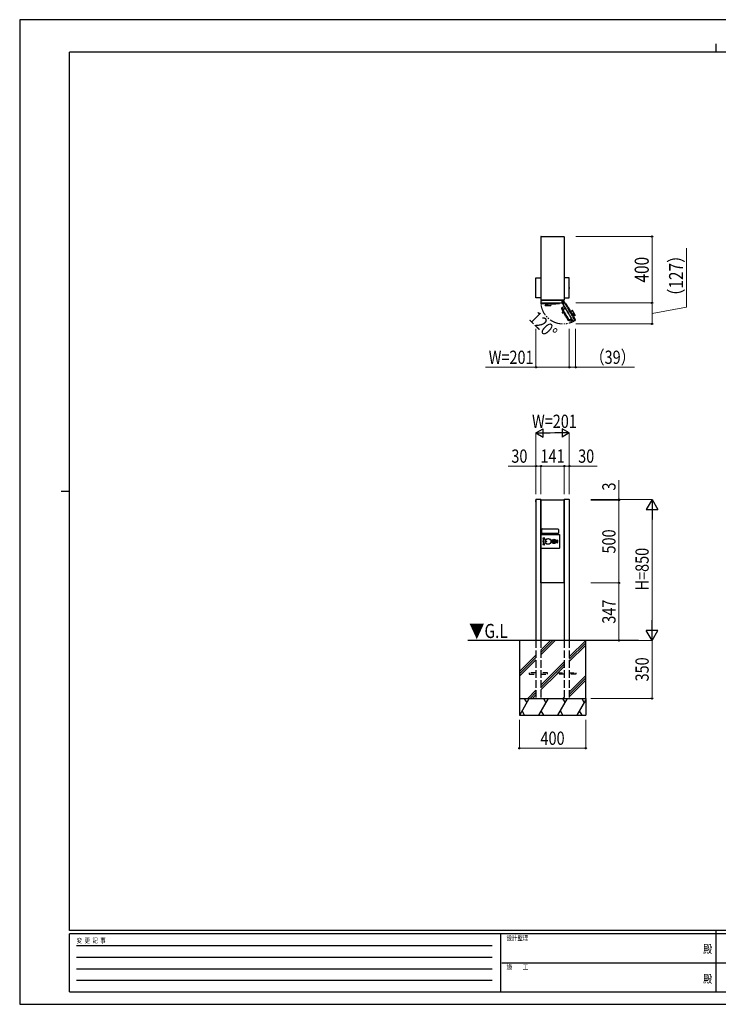
# Model space of a CAD drawing. Units: millimetres. Extents: x 0 to 8410, y 0 to 5940.
# Drawn here: x 0 to 4214, y 0 to 5940 of the extents above; entities that cross this region are included whole.
import ezdxf
from ezdxf.enums import TextEntityAlignment as Align

# ---------------------------------------------------------------- set-up
doc = ezdxf.new("R2010")
doc.units = ezdxf.units.MM
doc.header["$PDSIZE"] = 0.05
doc.linetypes.add('YDIVIDE_1', pattern=[15, 10, -1, 1, -1, 1, -1])
doc.linetypes.add('YHIDDEN_1', pattern=[4, 3, -1])
for name, color, linetype, lineweight in [('USER1', 3, 'Continuous', 13), ('YKK_13', 4, 'Continuous', 30), ('YKK_A1', 4, 'Continuous', 30), ('YKK_D', 6, 'Continuous', 13), ('YKK_ZWAK', 7, 'Continuous', 30)]:
    doc.layers.add(name, color=color, linetype=linetype, lineweight=lineweight)
doc.styles.add('text-b', font='extslim2.shx', dxfattribs={"width": 0.8, "bigfont": 'extfont2.shx'})

msp = doc.modelspace()

# ---------------------------------------------------------------- linework, layer by layer
at = {"layer": 'YKK_13', "ltscale": 2}
for p, q in [((3144.1, 4630.9), (3144.1, 4250.6)), ((3144.9, 4631.7), (3283.1, 4631.7)), ((3144.9, 4631.7), (3144.9, 4631.7)), ((3283.1, 4631.7), (3283.1, 4630.9)), ((3283.1, 4630.7), (3283.1, 4630.9)), ((3283.3, 4630.7), (3283.1, 4630.7)), ((3284.1, 4631.7), (3283.3, 4631.7)), ((3283.3, 4631.7), (3283.3, 4631.2)), ((3283.3, 4630.7), (3283.3, 4631.2)), ((3284.1, 4630.7), (3283.3, 4630.7)), ((3284.1, 4631.2), (3284.1, 4631.7)), ((3284.1, 4630.7), (3284.1, 4631.2)), ((3284.1, 4630.7), (3284.1, 4249.6)), ((3144.1, 4250.6), (3144.9, 4250.6)), ((3144.1, 4250.4), (3144.1, 4250.6)), ((3144.1, 4249.4), (3144.1, 4248.6)), ((3144.6, 4249.4), (3144.1, 4249.4)), ((3144.1, 4248.6), (3144.6, 4248.6)), ((3144.1, 4243.8), (3144.1, 4243.8)), ((3144.1, 4243.7), (3144.1, 4232.5)), ((3144.6, 4249.4), (3145.1, 4249.4)), ((3144.6, 4248.6), (3145.1, 4248.6)), ((3145.1, 4250.6), (3144.9, 4250.6)), ((3144.9, 4250.4), (3144.9, 4250.6)), ((3145.1, 4250.4), (3144.9, 4250.4)), ((3145.1, 4249.6), (3144.9, 4249.6)), ((3144.9, 4231.7), (3283.3, 4231.7)), ((3145.1, 4250.6), (3145.1, 4249.6)), ((3145.1, 4249.4), (3145.1, 4249.6)), ((3145.1, 4249.4), (3145.1, 4248.6)), ((3283.1, 4248.6), (3145.1, 4248.6)), ((3151.1, 4244.7), (3145.1, 4244.7)), ((3145.3, 4229.1), (3145.1, 4231.7)), ((3145.1, 4231.7), (3146.1, 4231.7)), ((3146.1, 4231.7), (3255.1, 4231.7)), ((3146.3, 4228.2), (3254.8, 4228.2)), ((3147.6, 4248), (3147.6, 4248)), ((3147.6, 4248), (3149.1, 4248)), ((3147.6, 4248), (3147.6, 4248)), ((3147.6, 4248), (3147.6, 4248)), ((3147.6, 4248), (3147.6, 4248)), ((3147.6, 4248), (3147.6, 4248)), ((3147.6, 4248), (3147.6, 4248)), ((3147.6, 4248), (3147.6, 4248)), ((3147.6, 4248), (3147.6, 4248)), ((3147.6, 4248), (3147.6, 4248)), ((3149.1, 4248), (3149.2, 4248)), ((3149.2, 4248), (3149.3, 4248)), ((3149.3, 4248), (3149.2, 4248)), ((3149.2, 4248), (3149.3, 4248)), ((3149.3, 4248), (3149.9, 4248)), ((3149.3, 4248), (3149.3, 4248)), ((3149.3, 4248), (3149.3, 4248)), ((3149.6, 4248), (3149.6, 4248)), ((3149.9, 4248), (3149.9, 4248)), ((3149.9, 4248), (3150, 4248)), ((3150, 4248), (3149.9, 4248)), ((3149.9, 4248), (3149.9, 4248)), ((3150, 4248), (3151.5, 4248)), ((3277.1, 4245.7), (3151.1, 4245.7)), ((3151.1, 4244.7), (3151.1, 4245.7)), ((3151.5, 4248), (3151.5, 4248)), ((3151.5, 4248), (3151.6, 4248)), ((3151.5, 4248), (3151.6, 4248)), ((3151.6, 4248), (3151.6, 4248)), ((3151.6, 4248), (3151.6, 4248)), ((3151.6, 4248), (3151.6, 4248)), ((3211, 4228.2), (3211.5, 4226.4)), ((3211, 4228.2), (3211.5, 4226.4)), ((3212, 4226.1), (3233.2, 4226.1)), ((3212, 4226.1), (3233.2, 4226.1)), ((3234.1, 4228.2), (3233.6, 4226.4)), ((3234.1, 4228.2), (3233.6, 4226.4)), ((3255.1, 4231.7), (3256.1, 4231.7)), ((3256.1, 4231.7), (3255.8, 4229.1)), ((3274.3, 4245.7), (3274.3, 4248.6)), ((3276.6, 4248), (3277.7, 4248)), ((3276.9, 4248), (3277, 4248)), ((3277.1, 4245.7), (3277.1, 4244.7)), ((3281.1, 4244.7), (3277.1, 4244.7)), ((3277.7, 4248), (3277.7, 4248)), ((3277.7, 4248), (3277.8, 4248)), ((3277.8, 4248), (3278.4, 4248)), ((3278.4, 4248), (3278.5, 4248)), ((3278.4, 4248), (3278.4, 4248)), ((3278.4, 4248), (3278.5, 4248)), ((3278.5, 4248), (3280.4, 4248)), ((3280.4, 4248), (3280.6, 4248)), ((3280.4, 4248), (3280.5, 4248)), ((3280.4, 4248), (3280.4, 4248)), ((3280.4, 4248), (3280.4, 4248)), ((3280.5, 4248), (3280.6, 4248)), ((3280.6, 4248), (3280.6, 4248)), ((3280.6, 4248), (3280.6, 4248)), ((3283.1, 4249.4), (3283.1, 4249.6)), ((3283.1, 4249.6), (3284.1, 4249.6)), ((3283.1, 4249.4), (3283.1, 4248.6)), ((3283.6, 4249.4), (3283.1, 4249.4)), ((3283.6, 4248.6), (3283.1, 4248.6)), ((3284.1, 4249.4), (3283.6, 4249.4)), ((3283.6, 4248.6), (3284.1, 4248.6)), ((3284.1, 4248.6), (3284.1, 4249.4)), ((3284.1, 4232.5), (3284.1, 4241.7)), ((3144.1, 2543), (3144.1, 3041.4)), ((3221.5, 2786.2), (3221.5, 2799.2)), ((3221.5, 2799.2), (3223.5, 2799.2)), ((3223.5, 2786.2), (3223.5, 2799.2)), ((3221.5, 2786.2), (3223.5, 2786.2)), ((3144.9, 2543), (3144.9, 2544.2)), ((3145.1, 2543), (3144.9, 2543)), ((3145.1, 2542.2), (3144.9, 2542.2)), ((3145.1, 2542.2), (3145.1, 2543.2)), ((3282.1, 2542.2), (3145.1, 2542.2)), ((3282.1, 2542.2), (3282.1, 2543.2))]:
    msp.add_line(p, q, dxfattribs=at)
at = {"layer": 'YKK_13'}
for p, q in [((3113.1, 4262.2), (3113.1, 4381.2)), ((3114.1, 4382.2), (3143.1, 4382.2)), ((3144.1, 4381.2), (3144.1, 4262.2)), ((3284.1, 4381.2), (3284.1, 4262.2)), ((3314.1, 4382.2), (3285.1, 4382.2)), ((3315.1, 4262.2), (3315.1, 4381.2)), ((3111.6, 4323.7), (3113.1, 4323)), ((3111.6, 4319.6), (3113.1, 4320.4)), ((3316.5, 4323.7), (3315.1, 4323)), ((3316.5, 4319.6), (3315.1, 4320.4)), ((3143.1, 4261.2), (3114.1, 4261.2)), ((3186.2, 4218.6), (3186.3, 4223.6)), ((3186.2, 4218.6), (3186.2, 4218.6)), ((3186.3, 4223.6), (3186.4, 4228.2)), ((3204.9, 4228.2), (3204.7, 4216.6)), ((3276.4, 4242.8), (3275.5, 4244.4)), ((3285.1, 4261.2), (3314.1, 4261.2)), ((3170.5, 4216.6), (3170.4, 4217.2)), ((3204.7, 4216.6), (3170.5, 4216.6)), ((3171.5, 4215.6), (3187.6, 4215.6)), ((3187.6, 4215.6), (3203.7, 4215.6)), ((3149.6, 2842.7), (3149.6, 2864.7)), ((3152.6, 2867.7), (3246.6, 2867.7)), ((3249.6, 2864.7), (3249.6, 2842.7)), ((3246.6, 2839.7), (3152.6, 2839.7))]:
    msp.add_line(p, q, dxfattribs=at)
at = {"layer": 'YKK_13', "linetype": 'Continuous', "ltscale": 2}
for p, q in [((3153.9, 4248.6), (3153.9, 4245.7)), ((3144.9, 3042.2), (3144.1, 3042.2)), ((3144.1, 3041.4), (3144.1, 3042.2)), ((3144.9, 3041.4), (3144.1, 3041.4)), ((3283.3, 3042.2), (3144.9, 3042.2)), ((3144.9, 3041.4), (3144.9, 3042.2)), ((3283.3, 3041.4), (3283.3, 3042.2)), ((3284.1, 3042.2), (3283.3, 3042.2)), ((3283.6, 3041.4), (3283.3, 3041.4)), ((3284.1, 3041.4), (3283.6, 3041.4)), ((3284.1, 3042.2), (3284.1, 3041.4)), ((3284.1, 2544.2), (3284.1, 3041.4)), ((3144.9, 2544.2), (3144.1, 2544.2)), ((3144.9, 2544), (3144.1, 2544)), ((3144.9, 2543.2), (3144.1, 2543.2)), ((3283.3, 2543.2), (3144.9, 2543.2)), ((3282.1, 2543), (3283.3, 2543)), ((3283.3, 2542.2), (3282.1, 2542.2)), ((3284.1, 2544.2), (3283.3, 2544.2)), ((3283.3, 2543), (3283.3, 2544.2)), ((3284.1, 2544), (3283.3, 2544)), ((3284.1, 2543.2), (3283.3, 2543.2)), ((3284.1, 2543), (3284.1, 2544))]:
    msp.add_line(p, q, dxfattribs=at)
at = {"layer": 'YKK_13', "linetype": 'Continuous'}
for p, q in [((3186.2, 4218.6), (3186.3, 4223.6)), ((3186.2, 4218.6), (3186.2, 4218.6)), ((3186.3, 4223.6), (3186.4, 4228.2)), ((3204.7, 4216.6), (3170.5, 4216.6)), ((3145.1, 2751.7), (3145.1, 2833.7)), ((3146.1, 2834.7), (3255.1, 2834.7)), ((3163, 2813.9), (3156.2, 2812.2)), ((3156.8, 2809.8), (3160.8, 2810.8)), ((3239.5, 2800.5), (3239.5, 2785)), ((3239.6, 2800.4), (3239.6, 2785.1)), ((3244, 2801), (3240, 2801)), ((3243.9, 2800.9), (3240.1, 2800.9)), ((3244.4, 2800.4), (3244.4, 2785.1)), ((3244.5, 2800.5), (3244.5, 2785)), ((3256.1, 2833.7), (3256.1, 2751.7)), ((3255.1, 2750.7), (3146.1, 2750.7)), ((3156.2, 2773.2), (3163, 2771.5)), ((3160.8, 2774.7), (3156.8, 2775.7)), ((3240, 2784.5), (3244, 2784.5)), ((3240.1, 2784.6), (3243.9, 2784.6))]:
    msp.add_line(p, q, dxfattribs=at)
at = {"layer": 'YKK_13', "linetype": 'YDIVIDE_1', "ltscale": 2}
for p, q in [((3270.1, 4237.8), (3272.1, 4234.3)), ((3271.2, 4241.9), (3278.6, 4246.2)), ((3271.2, 4233.8), (3272.1, 4234.3)), ((3271.2, 4233.8), (3334.2, 4124.7)), ((3271.9, 4234.2), (3334.9, 4125.1)), ((3272.9, 4237.9), (3272.9, 4242.4)), ((3273.7, 4237.9), (3272.9, 4237.9)), ((3279.4, 4245.7), (3273.7, 4242.4)), ((3273.7, 4237.9), (3273.7, 4242.4)), ((3274.6, 4243), (3273.8, 4242.5)), ((3273.8, 4242.5), (3274.3, 4241.6)), ((3274.3, 4241.6), (3275.1, 4242.1)), ((3274.6, 4243), (3278.3, 4245.1)), ((3274.6, 4236.3), (3274.6, 4239.9)), ((3275.1, 4242.1), (3278.8, 4244.2)), ((3279.8, 4243.4), (3275.8, 4241.1)), ((3279.1, 4245.6), (3278.3, 4245.1)), ((3278.6, 4246.2), (3279.2, 4246.5)), ((3278.8, 4244.2), (3279.6, 4244.7)), ((3279.6, 4244.7), (3279.1, 4245.6)), ((3279.2, 4246), (3279.4, 4245.7)), ((3279.2, 4246), (3279.4, 4245.7)), ((3279.8, 4243.4), (3279.2, 4244.4)), ((3279.6, 4245.8), (3279.4, 4245.7)), ((3280.3, 4246.2), (3279.6, 4245.8)), ((3348.8, 4126), (3279.6, 4245.8)), ((3280.7, 4243.9), (3279.8, 4243.4)), ((3282.6, 4238.6), (3279.8, 4243.4)), ((3280.7, 4243.9), (3280.1, 4244.9)), ((3349.5, 4126.4), (3280.3, 4246.2)), ((3283.4, 4239.1), (3280.7, 4243.9)), ((3281.1, 4237.8), (3282.6, 4238.6)), ((3283.4, 4239.1), (3282.6, 4238.6)), ((3293.9, 4222.7), (3296.2, 4223.8)), ((3294.4, 4221.8), (3293.9, 4222.7)), ((3348.9, 4127.4), (3294.4, 4221.8)), ((3351.8, 4129.3), (3297.5, 4223.3)), ((3268.1, 4200.7), (3273.6, 4191.1)), ((3268.2, 4201.3), (3269.9, 4202.5)), ((3268.6, 4196.9), (3269.9, 4194.6)), ((3269.9, 4202.5), (3314.4, 4125.4)), ((3269.9, 4202.5), (3270.8, 4201)), ((3270.3, 4202.7), (3283.8, 4212.1)), ((3309.7, 4123.7), (3271.8, 4189.3)), ((3272, 4189.9), (3275.7, 4192.5)), ((3275.1, 4174.6), (3273.1, 4173.4)), ((3273.6, 4191.1), (3310.5, 4127.3)), ((3274.3, 4184.3), (3277, 4179.7)), ((3274.3, 4171.3), (3276.4, 4172.4)), ((3275.6, 4192.6), (3289.4, 4202.3)), ((3276.4, 4191.3), (3291.7, 4198.5)), ((3281.7, 4171.5), (3284.4, 4166.9)), ((3285.5, 4206.7), (3286.9, 4204.4)), ((3307.9, 4205.4), (3309.6, 4205.8)), ((3307.9, 4205.4), (3309.6, 4205.8)), ((3320.8, 4187.3), (3310.2, 4205.6)), ((3320.8, 4187.3), (3310.2, 4205.6)), ((3319.4, 4185.4), (3320.7, 4186.7)), ((3319.4, 4185.4), (3320.7, 4186.7)), ((3322.5, 4180.1), (3332.7, 4185.7)), ((3335.7, 4166.2), (3331.7, 4164.1)), ((3335.7, 4166.2), (3331.7, 4164.1)), ((3332.7, 4185.7), (3349.8, 4156.1)), ((3332.7, 4185.7), (3349.8, 4156.1)), ((3342.1, 4171.4), (3334, 4185.3)), ((3340.1, 4168.7), (3335.7, 4166.2)), ((3340.1, 4168.7), (3335.7, 4166.2)), ((3340.2, 4168.7), (3340.1, 4168.7)), ((3340.2, 4168.7), (3340.1, 4168.7)), ((3350.1, 4157.4), (3342.1, 4171.4)), ((3310.2, 4126), (3309.2, 4125.3)), ((3314.4, 4125.4), (3310.3, 4123.5)), ((3313.6, 4126.8), (3327.4, 4136.5)), ((3313.7, 4126.8), (3314.4, 4125.4)), ((3315.3, 4126), (3314.4, 4125.4)), ((3329.7, 4132.7), (3314.8, 4125.7)), ((3315.9, 4126.1), (3316.5, 4125)), ((3316.9, 4124.4), (3316.5, 4125)), ((3317.2, 4124.2), (3328.5, 4120.3)), ((3325, 4130.3), (3329.7, 4122.1)), ((3328.5, 4120.3), (3329.8, 4121)), ((3328.5, 4120.3), (3328.5, 4120.3)), ((3329.7, 4122.1), (3330, 4121.7)), ((3335.1, 4125.2), (3334.2, 4124.7)), ((3335.1, 4125.2), (3338.2, 4119.9)), ((3343, 4123.5), (3338.5, 4120.9)), ((3348.6, 4125.9), (3338.9, 4120.3)), ((3339.3, 4119.6), (3339.3, 4119.6)), ((3348.6, 4124.9), (3339.5, 4119.7)), ((3343, 4123.5), (3343.4, 4122.9)), ((3348.6, 4125.9), (3348.8, 4126)), ((3348.7, 4125.6), (3348.6, 4125.9)), ((3349.2, 4125.3), (3348.6, 4124.9)), ((3349.5, 4126.4), (3348.8, 4126)), ((3349.4, 4126.5), (3348.9, 4127.4)), ((3349.8, 4156.1), (3349.2, 4155.7)), ((3351.5, 4128), (3349.4, 4126.5))]:
    msp.add_line(p, q, dxfattribs=at)
at = {"layer": 'YKK_13', "linetype": 'YHIDDEN_1', "ltscale": 10}
for p, q in [((3111.6, 3037.3), (3113.4, 3036.4)), ((3111.6, 3033.2), (3113.4, 3034.1)), ((3113.1, 3039), (3113.6, 3039)), ((3113.1, 3039), (3113.1, 3031.5)), ((3113.1, 3031.5), (3113.6, 3031.5)), ((3113.6, 3039), (3113.6, 3031.5)), ((3315.1, 3039), (3314.6, 3039)), ((3314.6, 3039), (3314.6, 3031.5)), ((3315.1, 3031.5), (3314.6, 3031.5)), ((3316.6, 3037.3), (3314.7, 3036.4)), ((3316.6, 3033.2), (3314.7, 3034.1)), ((3315.1, 3039), (3315.1, 3031.5))]:
    msp.add_line(p, q, dxfattribs=at)
at = {"layer": 'YKK_13', "ltscale": 2}
for centre, radius in [((3277.6, 4238.1), 1.5), ((3222.5, 2792.7), 12.5), ((3222.5, 2792.7), 11), ((3222.5, 2792.7), 8.5)]:
    msp.add_circle(centre, radius, dxfattribs=at)
at = {"layer": 'YKK_13', "linetype": 'YDIVIDE_1', "ltscale": 2}
msp.add_circle((3277.6, 4238.1), 1.5, dxfattribs=at)
at = {"layer": 'YKK_13', "linetype": 'Continuous'}
for centre, radius in [((3187.6, 2792.7), 17.7), ((3187.5, 2792.7), 17.5), ((3187.5, 2792.7), 17.1), ((3175.6, 2792.7), 1.75)]:
    msp.add_circle(centre, radius, dxfattribs=at)
at = {"layer": 'YKK_13', "linetype": 'Continuous', "ltscale": 2}
msp.add_circle((3222.5, 2792.7), 12.8, dxfattribs=at)
at = {"layer": 'YKK_13'}
for centre, radius, start, end in [((3115.3, 4321.7), 4.2, 121.58814, 238.41186), ((3312.9, 4321.7), 4.2, 301.58814, 58.41186), ((3172.4, 4217.2), 2, 114.19404, 181), ((3166.7, 4230), 12, 294.18615, 324.8741), ((3170.3, 4215.7), 12.9, 67.29194, 75.6939), ((3174.1, 4224.8), 3, 324.8741, 67.29924), ((3171.5, 4216.6), 1, 181, 270), ((3203.7, 4216.6), 1, 270, 359), ((3152.6, 2864.7), 3, 90, 180), ((3246.6, 2864.7), 3, 0, 90), ((3152.6, 2842.7), 3, 180, 270), ((3246.6, 2842.7), 3, 270, 0)]:
    msp.add_arc(centre, radius, start, end, dxfattribs=at)
at = {"layer": 'YKK_13', "ltscale": 2}
for centre, radius, start, end in [((3144.9, 4250.4), 0.8, 180, 270), ((3145.1, 4243.7), 1, 90, 180), ((3144.9, 4232.5), 0.8, 180, 270), ((3146.3, 4229.2), 1, 185, 270), ((3147.6, 4249.5), 1.5, 216.8699, 270), ((3151.6, 4249.5), 1.5, 270, 323.1301), ((3212, 4226.6), 0.5, 195, 270), ((3212, 4226.6), 0.5, 195, 270), ((3233.2, 4226.6), 0.5, 270, 345), ((3233.2, 4226.6), 0.5, 270, 345), ((3254.8, 4229.2), 1, 270, 355), ((3276.6, 4249.5), 1.5, 216.8699, 270), ((3280.6, 4249.5), 1.5, 270, 323.1301), ((3281.1, 4241.7), 3, 0, 90), ((3283.3, 4232.5), 0.8, 270, 0), ((3144.9, 3041.4), 0.8, 90, 180), ((3283.3, 3041.4), 0.8, 0, 90), ((3144.9, 2543), 0.8, 180, 270)]:
    msp.add_arc(centre, radius, start, end, dxfattribs=at)
at = {"layer": 'YKK_13', "linetype": 'YDIVIDE_1', "ltscale": 2}
for centre, radius, start, end in [((3272.7, 4239.3), 3, 120, 210), ((3273.7, 4242.4), 0.8, 120, 180), ((3277.6, 4238.1), 3.5, 120, 148.99728), ((3277.6, 4238.1), 3.5, 211.00272, 355.1501), ((3278.8, 4245.7), 0.5, 30, 120), ((3279.6, 4245.8), 0.8, 30, 120), ((3279.2, 4244.4), 1, 30, 90), ((3296.6, 4222.8), 1, 30, 115), ((3268.5, 4200.9), 0.5, 125.00005, 210), ((3270.3, 4198), 2, 134.39982, 211.86038), ((3271.7, 4195.5), 2, 208.13962, 285.60018), ((3270.6, 4202.3), 0.5, 125.00001, 210), ((3272.2, 4189.5), 0.5, 125.00003, 210), ((3273.4, 4172.9), 0.5, 122, 206.43377), ((3283, 4177.7), 11.2, 206.43377, 213.56623), ((3274.1, 4171.8), 0.5, 213.56623, 298), ((3274.8, 4184.6), 0.5, 147.61828, 210), ((3284.9, 4167.1), 0.5, 210, 272.38172), ((3287.2, 4207.7), 2, 143.50238, 211.86038), ((3288.6, 4205.3), 2, 208.13962, 276.49762), ((3309.7, 4205.4), 0.5, 30, 105), ((3309.7, 4205.4), 0.5, 30, 105), ((3320.3, 4187), 0.5, 315, 30), ((3320.3, 4187), 0.5, 315, 30), ((3333.1, 4184.8), 1, 30, 119), ((3340.8, 4155.1), 3, 84.8741, 187.29924), ((3340, 4146.1), 12, 54.18615, 84.8741), ((3309.5, 4124.9), 0.5, 125, 210), ((3310.1, 4123.9), 0.5, 210, 295), ((3309.6, 4126.8), 1, 305, 30), ((3314.6, 4126.2), 0.5, 210, 295), ((3317.3, 4124.6), 0.5, 210, 251), ((3329.5, 4121.5), 0.5, 301, 30), ((3350.6, 4156.3), 12.9, 187.29194, 195.6939), ((3338.9, 4120.3), 0.8, 120, 300), ((3348.2, 4157.5), 2, 234.19404, 301), ((3348.3, 4125.3), 0.5, 300, 30), ((3348.8, 4126), 0.8, 300, 30), ((3349.2, 4156.9), 1, 301, 30), ((3350.9, 4128.8), 1, 305, 30)]:
    msp.add_arc(centre, radius, start, end, dxfattribs=at)
at = {"layer": 'YKK_13', "linetype": 'YHIDDEN_1', "ltscale": 10}
for centre, start, end in [((3115.6, 3035.2), 124.06671, 235.93329), ((3312.5, 3035.2), 304.06671, 55.93329)]:
    msp.add_arc(centre, 4.53, start, end, dxfattribs=at)
at = {"layer": 'YKK_13', "linetype": 'Continuous'}
for centre, radius, start, end in [((3146.1, 2833.7), 1, 90, 180), ((3156.5, 2811), 1.25, 104, 284), ((3187.5, 2792.7), 31.8, 146.31167, 213.68833), ((3187.5, 2792.7), 29.3, 141.02124, 218.97876), ((3160.9, 2810.5), 0.3, 326.31167, 104), ((3163.4, 2812.2), 1.75, 321.02124, 104), ((3240, 2800.5), 0.5, 90, 180), ((3240.1, 2800.4), 0.5, 90, 180), ((3243.9, 2800.4), 0.5, 0, 90), ((3244, 2800.5), 0.5, 0, 90), ((3255.1, 2833.7), 1, 0, 90), ((3146.1, 2751.7), 1, 180, 270), ((3156.5, 2774.4), 1.25, 76, 256), ((3160.9, 2775), 0.3, 256, 33.68833), ((3163.4, 2773.2), 1.75, 256, 38.97876), ((3240, 2785), 0.5, 180, 270), ((3240.1, 2785.1), 0.5, 180, 270), ((3243.9, 2785.1), 0.5, 270, 0), ((3244, 2785), 0.5, 270, 0), ((3255.1, 2751.7), 1, 270, 0)]:
    msp.add_arc(centre, radius, start, end, dxfattribs=at)
at = {"layer": 'YKK_13', "linetype": 'Continuous', "ltscale": 2}
msp.add_arc((3283.3, 2543), 0.8, 270, 0, dxfattribs=at)
at = {"layer": 'YKK_13', "extrusion": (0, 0, -1)}
for centre, major_axis in [((3114.1, 4381.2), (-0.71, 0.71)), ((3143.1, 4381.2), (0.71, 0.71)), ((3114.1, 4262.2), (-0.71, -0.71)), ((3143.1, 4262.2), (0.71, -0.71))]:
    msp.add_ellipse(centre, major_axis=major_axis, ratio=0.99628, start_param=5.499651, end_param=7.06672, dxfattribs=at)
at = {"layer": 'YKK_13'}
for centre, major_axis in [((3285.1, 4381.2), (-0.71, 0.71)), ((3314.1, 4381.2), (0.71, 0.71)), ((3285.1, 4262.2), (-0.71, -0.71)), ((3314.1, 4262.2), (0.71, -0.71))]:
    msp.add_ellipse(centre, major_axis=major_axis, ratio=0.99628, start_param=5.499651, end_param=7.06672, dxfattribs=at)
at = {"layer": 'YKK_13', "ltscale": 2}
msp.add_open_spline([(3144.9, 4631.7), (3144.7, 4631.7), (3144.5, 4631.6), (3144.2, 4631.3), (3144.1, 4631.1), (3144.1, 4630.9)], degree=3, knots=[0, 0, 0, 0, 0.5, 0.5, 1, 1, 1, 1], dxfattribs=at)
at = {"layer": 'YKK_13', "linetype": 'Continuous'}
for points, knots in [([(3170.5, 4217.2), (3170.5, 4217.2), (3170.5, 4217.2), (3170.6, 4217.2), (3170.9, 4217.2), (3171.3, 4217.2), (3171.8, 4217.3), (3172.5, 4217.3), (3173.2, 4217.4), (3174.1, 4217.5), (3175, 4217.6), (3176, 4217.7), (3177.1, 4217.8), (3178.3, 4218), (3179.5, 4218.1), (3180.8, 4218.3), (3182.1, 4218.4), (3183.3, 4218.5), (3184.1, 4218.5), (3184.9, 4218.5), (3185.5, 4218.6), (3185.9, 4218.6), (3186.1, 4218.6), (3186.2, 4218.6)], [0, 0, 0, 0, 0.048365, 0.105528, 0.162692, 0.218227, 0.273761, 0.330908, 0.388054, 0.443979, 0.499905, 0.557481, 0.615057, 0.670784, 0.726511, 0.783828, 0.841141, 0.883443, 0.925932, 0.947073, 0.972196, 0.993525, 1, 1, 1, 1]), ([(3186.2, 4218.6), (3186.1, 4218.6), (3185.9, 4218.6), (3185.5, 4218.6), (3184.8, 4218.6), (3184, 4218.6), (3183, 4218.7), (3181.8, 4218.8), (3180.8, 4218.9), (3179.9, 4219), (3179, 4219.1), (3178.1, 4219.1), (3177.1, 4219.2), (3176.1, 4219.2), (3175.1, 4219.1), (3174.2, 4219.1), (3173.5, 4219.1), (3172.9, 4219.1), (3172.4, 4219.1), (3172, 4219), (3171.7, 4219), (3171.6, 4219), (3171.6, 4219), (3171.6, 4219)], [0, 0, 0, 0, 0.006212, 0.028362, 0.055255, 0.081086, 0.132784, 0.184921, 0.226979, 0.269038, 0.312229, 0.355429, 0.416612, 0.47781, 0.540728, 0.603644, 0.665714, 0.727781, 0.791686, 0.855588, 0.916892, 0.978196, 1, 1, 1, 1])]:
    msp.add_open_spline(points, degree=3, knots=knots, dxfattribs=at)
at = {"layer": 'YKK_13'}
for points, knots in [([(3170.5, 4217.2), (3170.5, 4217.2), (3170.5, 4217.2), (3170.6, 4217.2), (3170.9, 4217.2), (3171.3, 4217.2), (3171.8, 4217.3), (3172.5, 4217.3), (3173.2, 4217.4), (3174.1, 4217.5), (3175, 4217.6), (3176, 4217.7), (3177.1, 4217.8), (3178.3, 4218), (3179.5, 4218.1), (3180.8, 4218.3), (3182.1, 4218.4), (3183.3, 4218.5), (3184.1, 4218.5), (3184.9, 4218.5), (3185.5, 4218.6), (3185.9, 4218.6), (3186.1, 4218.6), (3186.2, 4218.6)], [0, 0, 0, 0, 0.048365, 0.105528, 0.162692, 0.218227, 0.273761, 0.330908, 0.388054, 0.443979, 0.499905, 0.557481, 0.615057, 0.670784, 0.726511, 0.783828, 0.841141, 0.883443, 0.925932, 0.947073, 0.972196, 0.993525, 1, 1, 1, 1]), ([(3186.2, 4218.6), (3186.1, 4218.6), (3185.9, 4218.6), (3185.5, 4218.6), (3184.8, 4218.6), (3184, 4218.6), (3183, 4218.7), (3181.8, 4218.8), (3180.8, 4218.9), (3179.9, 4219), (3179, 4219.1), (3178.1, 4219.1), (3177.1, 4219.2), (3176.1, 4219.2), (3175.1, 4219.1), (3174.2, 4219.1), (3173.5, 4219.1), (3172.9, 4219.1), (3172.4, 4219.1), (3172, 4219), (3171.7, 4219), (3171.6, 4219), (3171.6, 4219), (3171.6, 4219)], [0, 0, 0, 0, 0.006212, 0.028362, 0.055255, 0.081086, 0.132784, 0.184921, 0.226979, 0.269038, 0.312229, 0.355429, 0.416612, 0.47781, 0.540728, 0.603644, 0.665714, 0.727781, 0.791686, 0.855588, 0.916892, 0.978196, 1, 1, 1, 1])]:
    msp.add_open_spline(points, degree=3, knots=knots, dxfattribs=at)
at = {"layer": 'YKK_13', "linetype": 'YDIVIDE_1', "ltscale": 2}
for points, knots in [([(3277, 4179.7), (3277, 4179.7), (3277.1, 4179.6), (3277.1, 4179.5), (3277.1, 4179.3), (3277.1, 4179.2), (3277.1, 4178.9), (3277.1, 4178.7), (3277.1, 4178.4), (3277, 4178.1), (3276.9, 4177.7), (3276.8, 4177.4), (3276.7, 4177), (3276.5, 4176.6), (3276.3, 4176.3), (3276.2, 4175.9), (3276, 4175.6), (3275.8, 4175.3), (3275.6, 4175.1), (3275.5, 4174.9), (3275.3, 4174.7), (3275.2, 4174.6), (3275.1, 4174.6), (3275.1, 4174.6)], [0, 0, 0, 0, 0.013021, 0.036486, 0.061616, 0.089857, 0.122411, 0.159849, 0.202841, 0.254352, 0.308642, 0.366578, 0.428748, 0.495564, 0.563852, 0.630225, 0.695052, 0.758152, 0.819485, 0.872866, 0.928748, 0.981736, 1, 1, 1, 1]), ([(3276.4, 4172.4), (3276.4, 4172.4), (3276.4, 4172.5), (3276.6, 4172.5), (3276.8, 4172.6), (3277, 4172.6), (3277.3, 4172.7), (3277.6, 4172.7), (3278, 4172.7), (3278.3, 4172.7), (3278.7, 4172.6), (3279.1, 4172.6), (3279.5, 4172.5), (3279.9, 4172.4), (3280.3, 4172.3), (3280.6, 4172.2), (3280.9, 4172.1), (3281.2, 4172), (3281.4, 4171.9), (3281.5, 4171.8), (3281.6, 4171.7), (3281.7, 4171.6), (3281.7, 4171.6), (3281.7, 4171.5)], [0, 0, 0, 0, 0.020434, 0.072108, 0.12463, 0.179238, 0.236139, 0.296589, 0.358546, 0.422167, 0.487447, 0.554573, 0.622298, 0.680991, 0.735656, 0.786905, 0.840672, 0.879215, 0.912066, 0.940103, 0.964683, 0.985606, 1, 1, 1, 1]), ([(3349.2, 4155.8), (3349.2, 4155.8), (3349.2, 4155.8), (3349.1, 4155.9), (3349, 4156.1), (3348.7, 4156.5), (3348.4, 4156.9), (3348.1, 4157.4), (3347.7, 4158), (3347.2, 4158.7), (3346.6, 4159.5), (3346, 4160.3), (3345.3, 4161.2), (3344.6, 4162.2), (3343.9, 4163.2), (3343.1, 4164.2), (3342.4, 4165.2), (3341.7, 4166.2), (3341.2, 4166.9), (3340.8, 4167.6), (3340.5, 4168), (3340.3, 4168.4), (3340.2, 4168.6), (3340.2, 4168.7)], [0, 0, 0, 0, 0.048365, 0.105528, 0.162692, 0.218227, 0.273761, 0.330908, 0.388054, 0.443979, 0.499905, 0.557481, 0.615057, 0.670784, 0.726511, 0.783828, 0.841141, 0.883443, 0.925932, 0.947073, 0.972196, 0.993525, 1, 1, 1, 1]), ([(3340.2, 4168.7), (3340.2, 4168.6), (3340.3, 4168.4), (3340.5, 4168), (3340.8, 4167.5), (3341.2, 4166.8), (3341.7, 4165.8), (3342.1, 4164.8), (3342.6, 4163.9), (3342.9, 4163), (3343.3, 4162.2), (3343.7, 4161.4), (3344.2, 4160.5), (3344.7, 4159.6), (3345.2, 4158.8), (3345.6, 4158.1), (3346, 4157.4), (3346.4, 4156.9), (3346.6, 4156.5), (3346.8, 4156.1), (3347, 4155.9), (3347, 4155.8), (3347, 4155.8), (3347, 4155.9)], [0, 0, 0, 0, 0.006212, 0.028362, 0.055255, 0.081086, 0.132784, 0.184921, 0.226979, 0.269038, 0.312229, 0.355429, 0.416612, 0.47781, 0.540728, 0.603644, 0.665714, 0.727781, 0.791686, 0.855588, 0.916892, 0.978196, 1, 1, 1, 1]), ([(3349.2, 4155.8), (3349.2, 4155.8), (3349.2, 4155.8), (3349.1, 4155.9), (3349, 4156.1), (3348.7, 4156.5), (3348.4, 4156.9), (3348.1, 4157.4), (3347.7, 4158), (3347.2, 4158.7), (3346.6, 4159.5), (3346, 4160.3), (3345.3, 4161.2), (3344.6, 4162.2), (3343.9, 4163.2), (3343.1, 4164.2), (3342.4, 4165.2), (3341.7, 4166.2), (3341.2, 4166.9), (3340.8, 4167.6), (3340.5, 4168), (3340.3, 4168.4), (3340.2, 4168.6), (3340.2, 4168.7)], [0, 0, 0, 0, 0.048365, 0.105528, 0.162692, 0.218227, 0.273761, 0.330908, 0.388054, 0.443979, 0.499905, 0.557481, 0.615057, 0.670784, 0.726511, 0.783828, 0.841141, 0.883443, 0.925932, 0.947073, 0.972196, 0.993525, 1, 1, 1, 1]), ([(3340.2, 4168.7), (3340.2, 4168.6), (3340.3, 4168.4), (3340.5, 4168), (3340.8, 4167.5), (3341.2, 4166.8), (3341.7, 4165.8), (3342.1, 4164.8), (3342.6, 4163.9), (3342.9, 4163), (3343.3, 4162.2), (3343.7, 4161.4), (3344.2, 4160.5), (3344.7, 4159.6), (3345.2, 4158.8), (3345.6, 4158.1), (3346, 4157.4), (3346.4, 4156.9), (3346.6, 4156.5), (3346.8, 4156.1), (3347, 4155.9), (3347, 4155.8), (3347, 4155.8), (3347, 4155.9)], [0, 0, 0, 0, 0.006212, 0.028362, 0.055255, 0.081086, 0.132784, 0.184921, 0.226979, 0.269038, 0.312229, 0.355429, 0.416612, 0.47781, 0.540728, 0.603644, 0.665714, 0.727781, 0.791686, 0.855588, 0.916892, 0.978196, 1, 1, 1, 1])]:
    msp.add_open_spline(points, degree=3, knots=knots, dxfattribs=at)
at = {"layer": 'YKK_A1'}
for p, q in [((3113.1, 3045.2), (3113.1, 3046.3)), ((3114.1, 3045.2), (3113.1, 3045.2)), ((3114.1, 3047.2), (3143, 3047.2)), ((3143.1, 3045.2), (3114.1, 3045.2)), ((3144.1, 3045.2), (3143.1, 3045.2)), ((3144, 3046.3), (3144.1, 3045.2)), ((3284.1, 3045.2), (3284.1, 3046.3)), ((3285.1, 3045.2), (3284.1, 3045.2)), ((3285.1, 3047.2), (3314, 3047.2)), ((3314.1, 3045.2), (3285.1, 3045.2)), ((3315.1, 3045.2), (3314.1, 3045.2)), ((3315, 3046.3), (3315.1, 3045.2)), ((3732.8, 2195.2), (2702.2, 2195.2)), ((3414.1, 2195.2), (3014.1, 2195.2)), ((3014.1, 2195.2), (3014.1, 1845.2)), ((3414.1, 1845.2), (3414.1, 2195.2)), ((3014.1, 1845.2), (3014.1, 1745.2)), ((3014.1, 1845.2), (3414.1, 1845.2)), ((3414.1, 1845.2), (3414.1, 1745.2))]:
    msp.add_line(p, q, dxfattribs=at)
at = {"layer": 'YKK_A1', "linetype": 'Continuous'}
for p, q in [((3113.6, 3045.2), (3113.6, 2195.2)), ((3143.6, 3045.2), (3113.6, 3045.2)), ((3143.6, 3045.2), (3143.6, 2195.2)), ((3284.6, 3045.2), (3284.6, 2195.2)), ((3314.6, 3045.2), (3284.6, 3045.2)), ((3314.6, 3045.2), (3314.6, 2195.2)), ((3014.1, 2191.2), (3018.1, 2195.2)), ((3143.6, 2136.9), (3201.9, 2195.2)), ((3143.6, 2122.7), (3216.1, 2195.2)), ((3143.6, 2108.6), (3230.2, 2195.2)), ((3314.6, 2095.7), (3414.1, 2195.2)), ((3314.6, 2081.6), (3414.6, 2181.6)), ((3314.6, 2067.5), (3414.6, 2167.5)), ((3014.1, 2007.4), (3113.6, 2106.9)), ((3014.1, 1993.2), (3113.6, 2092.7)), ((3014.1, 1979.1), (3113.6, 2078.6)), ((3143.6, 1924.7), (3284.6, 2065.7)), ((3143.6, 1910.6), (3284.6, 2051.6)), ((3246.9, 1999.7), (3284.6, 2037.5)), ((3143.6, 1896.5), (3243.6, 1996.5)), ((3314.6, 1883.6), (3414.6, 1983.6)), ((3314.6, 1869.5), (3414.6, 1969.5)), ((3314.6, 1855.3), (3414.6, 1955.3)), ((3015.9, 1745.2), (3073.7, 1845.2)), ((3043.7, 1845.2), (3058.7, 1819.3)), ((3064.1, 1845.2), (3113.6, 1894.7)), ((3078.2, 1845.2), (3113.6, 1880.6)), ((3092.4, 1845.2), (3113.6, 1866.5)), ((3131.4, 1745.2), (3189.1, 1845.2)), ((3159.1, 1845.2), (3174.1, 1819.3)), ((3246.9, 1745.2), (3304.6, 1845.2)), ((3274.6, 1845.2), (3289.6, 1819.3)), ((3276.2, 1845.2), (3284.6, 1853.6)), ((3390.1, 1845.2), (3405.1, 1819.3)), ((3362.3, 1745.2), (3414.1, 1834.9)), ((3014.1, 1745.2), (3414.1, 1745.2)), ((3045.9, 1745.2), (3030.9, 1771.2)), ((3161.4, 1745.2), (3146.4, 1771.2)), ((3276.9, 1745.2), (3261.9, 1771.2)), ((3392.3, 1745.2), (3377.3, 1771.2))]:
    msp.add_line(p, q, dxfattribs=at)
at = {"layer": 'YKK_A1', "linetype": 'YHIDDEN_1', "ltscale": 15}
for p, q in [((3113.6, 2195.2), (3113.6, 1845.2)), ((3143.6, 2195.2), (3143.6, 1845.2)), ((3284.6, 2195.2), (3284.6, 1845.2)), ((3314.6, 2195.2), (3314.6, 1845.2))]:
    msp.add_line(p, q, dxfattribs=at)
at = {"layer": 'YKK_A1', "linetype": 'YHIDDEN_1', "ltscale": 10}
for p, q in [((3113.6, 1999.7), (3074.1, 1999.7)), ((3074.1, 1999.7), (3074.1, 1990.7)), ((3074.1, 1990.7), (3113.6, 1990.7)), ((3184.6, 1999.7), (3143.6, 1999.7)), ((3143.6, 1990.7), (3184.6, 1990.7)), ((3184.6, 1990.7), (3184.6, 1999.7)), ((3243.6, 1990.7), (3243.6, 1999.7)), ((3243.6, 1999.7), (3284.6, 1999.7)), ((3284.6, 1990.7), (3243.6, 1990.7)), ((3314.6, 1999.7), (3354.1, 1999.7)), ((3354.1, 1990.7), (3314.6, 1990.7)), ((3354.1, 1999.7), (3354.1, 1990.7))]:
    msp.add_line(p, q, dxfattribs=at)
at = {"layer": 'YKK_A1'}
for centre, start, end in [((3114.1, 3046.2), 90, 176.5), ((3143, 3046.2), 3.5, 90), ((3285.1, 3046.2), 90, 176.5), ((3314, 3046.2), 3.5, 90)]:
    msp.add_arc(centre, 1, start, end, dxfattribs=at)
at = {"layer": 'YKK_D'}
for p, q in [((3354.2, 4631.7), (3815.6, 4631.7)), ((3814.6, 4231.7), (3814.6, 4631.7)), ((4021.9, 4205), (4021.9, 4562.3)), ((3354.2, 4231.7), (3815.6, 4231.7)), ((3354.2, 4231.7), (3815.6, 4231.7)), ((3814.6, 4104.5), (3814.6, 4231.7)), ((3814.6, 4168.1), (4021.9, 4205)), ((3354.2, 4104.5), (3815.6, 4104.5)), ((3113.6, 4074.9), (3113.6, 3842.4)), ((3314.6, 4074.9), (3314.6, 3842.4)), ((3314.6, 4074.9), (3314.6, 3842.4)), ((3353.2, 4074.9), (3353.2, 3842.4)), ((3113.6, 3843.4), (2809.1, 3843.4)), ((3314.6, 3843.4), (3113.6, 3843.4)), ((3314.6, 3843.4), (3297.6, 3843.4)), ((3314.6, 3843.4), (3353.2, 3843.4)), ((3353.2, 3843.4), (3708.4, 3843.4)), ((3113.6, 3247.2), (2945.7, 3247.2)), ((3113.6, 3077.2), (3113.6, 3248.2)), ((3143.6, 3247.2), (3113.6, 3247.2)), ((3143.6, 3077.2), (3143.6, 3248.2)), ((3143.6, 3077.2), (3143.6, 3248.2)), ((3284.6, 3247.2), (3143.6, 3247.2)), ((3143.6, 3247.2), (3160.6, 3247.2)), ((3284.6, 3247.2), (3267.6, 3247.2)), ((3284.6, 3077.2), (3284.6, 3248.2)), ((3284.6, 3077.2), (3284.6, 3248.2)), ((3284.6, 3247.2), (3314.6, 3247.2)), ((3314.6, 3077.2), (3314.6, 3248.2)), ((3314.6, 3247.2), (3482.4, 3247.2)), ((3614.1, 3045.2), (3614.1, 3161.9)), ((3444.1, 3045.2), (3615.1, 3045.2)), ((3444.1, 3042.2), (3615.1, 3042.2)), ((3444.1, 3042.2), (3615.1, 3042.2)), ((3614.1, 3042.2), (3614.1, 3045.2)), ((3614.1, 3042.2), (3614.1, 2542.2)), ((3614.1, 3042.2), (3614.1, 3025.2)), ((3444.1, 2542.2), (3615.1, 2542.2)), ((3444.1, 2542.2), (3615.1, 2542.2)), ((3614.1, 2195.2), (3614.1, 2542.2)), ((3444.1, 2195.2), (3815.1, 2195.2)), ((3444.1, 2195.2), (3615.1, 2195.2)), ((3814.1, 2195.2), (3814.1, 1845.2)), ((3444.1, 1845.2), (3815.1, 1845.2)), ((3014.1, 1715.2), (3014.1, 1544.2)), ((3414.1, 1715.2), (3414.1, 1544.2)), ((3414.1, 1545.2), (3014.1, 1545.2))]:
    msp.add_line(p, q, dxfattribs=at)
at = {"layer": 'YKK_D', "color": 1, "lineweight": -2}
for p, q in [((3113.6, 3447.2), (3156.9, 3472.2)), ((3113.6, 3447.2), (3156.9, 3422.2)), ((3113.6, 3447.2), (3200.2, 3447.2)), ((3156.9, 3422.2), (3156.9, 3472.2)), ((3314.6, 3447.2), (3228, 3447.2)), ((3314.6, 3447.2), (3271.3, 3472.2)), ((3271.3, 3472.2), (3271.3, 3422.2)), ((3314.6, 3447.2), (3271.3, 3422.2)), ((3814.1, 3045.2), (3779.1, 2984.6)), ((3814.1, 3045.2), (3849.1, 2984.6)), ((3814.1, 3045.2), (3814.1, 2924)), ((3779.1, 2984.6), (3849.1, 2984.6)), ((3814.1, 2195.2), (3814.1, 2316.5)), ((3814.1, 2195.2), (3779.1, 2255.9)), ((3849.1, 2255.9), (3779.1, 2255.9)), ((3814.1, 2195.2), (3849.1, 2255.9))]:
    msp.add_line(p, q, dxfattribs=at)
at = {"layer": 'YKK_D', "color": 1}
for p, q in [((3113.6, 3077.2), (3113.6, 3448.2)), ((3264.6, 3447.2), (3163.6, 3447.2)), ((3314.6, 3077.2), (3314.6, 3448.2)), ((3444.1, 3045.2), (3815.1, 3045.2)), ((3814.1, 2975.2), (3814.1, 2265.2)), ((3444.1, 2195.2), (3815.1, 2195.2))]:
    msp.add_line(p, q, dxfattribs=at)
at = {"layer": 'YKK_D', "linetype": 'ByBlock', "lineweight": -2}
for centre in [(3814.6, 4631.7), (3814.6, 4231.7), (3814.6, 4231.7), (3814.6, 4104.5), (3113.6, 3843.4), (3314.6, 3843.4), (3314.6, 3843.4), (3353.2, 3843.4), (3113.6, 3247.2), (3143.6, 3247.2), (3143.6, 3247.2), (3284.6, 3247.2), (3284.6, 3247.2), (3314.6, 3247.2), (3614.1, 3045.2), (3614.1, 3042.2), (3614.1, 3042.2), (3614.1, 2542.2), (3614.1, 2542.2), (3614.1, 2195.2), (3814.1, 1845.2), (3014.1, 1545.2), (3414.1, 1545.2)]:
    msp.add_circle(centre, 4.25, dxfattribs=at)
at = {"layer": 'YKK_D', "linetype": 'YDIVIDE_1', "ltscale": 8}
msp.add_arc((3277.6, 4238.1), 133.6, 182.402, 302.41647, dxfattribs=at)
at = {"layer": 'YKK_ZWAK'}
for p, q in [((8410, 5940), (0, 5940)), ((0, 5940), (0, 0)), ((4200, 5795), (4200, 5745)), ((8100, 5745), (300, 5745)), ((300, 445), (300, 5745)), ((250, 3095), (300, 3095)), ((8100, 445), (300, 445)), ((2900, 425), (300, 425)), ((300, 75), (300, 425)), ((2900, 425), (2900, 75)), ((4200, 425), (2900, 425)), ((4200, 445), (4200, 75)), ((5500, 425), (4200, 425)), ((342.5, 355), (2850, 355)), ((342.5, 285), (2850, 285)), ((2907.5, 250), (4200, 250)), ((4200, 250), (5500, 250)), ((342.5, 215), (2850, 215)), ((342.5, 145), (2850, 145)), ((300, 75), (2900, 75)), ((2900, 75), (4200, 75)), ((4200, 75), (5500, 75)), ((0, 0), (8410, 0))]:
    msp.add_line(p, q, dxfattribs=at)
msp.add_point((4200, 75), dxfattribs=at)

# ---------------------------------------------------------------- texts
at = {"layer": 'USER1', "style": 'text-b', "width": 0.8}
msp.add_text('▼G.L', height=85, dxfattribs=at).set_placement((2710.8, 2209.8))
at = {"layer": 'YKK_D', "style": 'text-b', "width": 0.8}
for s, height, rotation, p in [('400', 85, 90, (3794.6, 4354.6)), ('（127）', 85, 90, (4001.9, 4225)), ('120°', 80, 315, (3067, 4131.6)), ('3', 80, 90, (3594.1, 3099.2)), ('500', 80, 90, (3594.1, 2719.7)), ('347', 80, 90, (3594.1, 2296.2)), ('350', 80, 90, (3794.1, 1947.7))]:
    msp.add_text(s, height=height, rotation=rotation, dxfattribs=at).set_placement(p)
for s, p in [('W=201', (2829.1, 3863.4)), ('（39）', (3440.9, 3863.4)), ('30', (2965.7, 3267.2)), ('141', (3141.5, 3267.2)), ('30', (3368.6, 3267.2)), ('400', (3141.5, 1565.2))]:
    msp.add_text(s, height=80, dxfattribs=at).set_placement(p)
at = {"layer": 'YKK_D', "color": 1, "style": 'text-b', "width": 0.8}
msp.add_text('W=201', height=80, dxfattribs=at).set_placement((3090.3, 3477.2))
msp.add_text('H=850', height=80, rotation=90, dxfattribs=at).set_placement((3794.1, 2496.5))
at = {"layer": 'YKK_ZWAK', "style": 'text-b', "width": 0.8}
for s, p in [('設計監理', (2936.7, 385)), ('変  更  記  事', (343.7, 370)), ('施\u3000\u3000工', (2936.7, 210))]:
    msp.add_text(s, height=30, dxfattribs=at).set_placement(p)
for p in [(4150, 327.5), (4150, 147.5)]:
    msp.add_text('殿', height=50, dxfattribs=at).set_placement(p, align=Align.MIDDLE)

doc.saveas('drawing.dxf')
